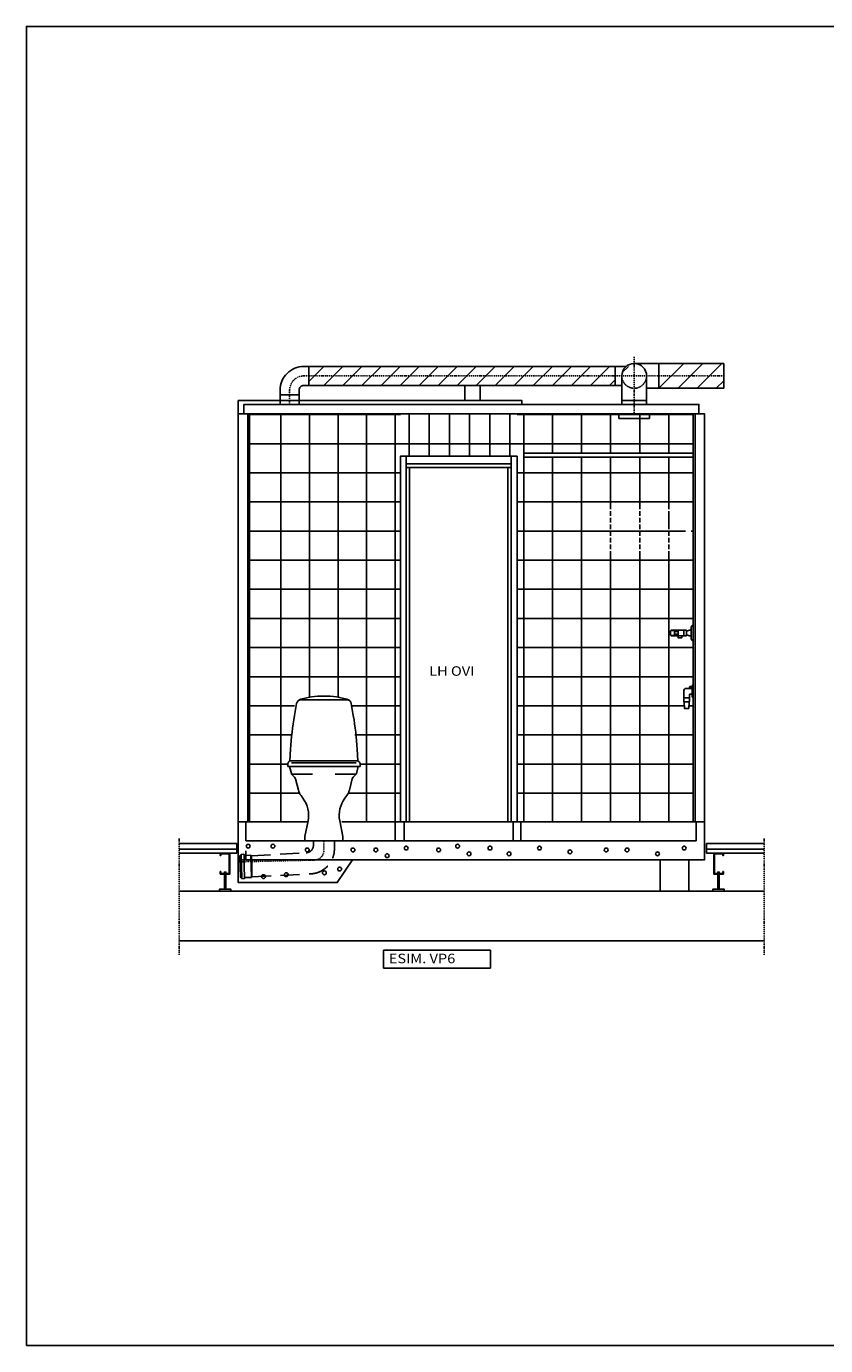
# Model space of a CAD drawing. Extents: x -3265 to 6551, y -524 to 6407.
# Drawn here: x -3265 to 933, y -524 to 6407 of the extents above; entities that cross this region are included whole.
import ezdxf

# ---------------------------------------------------------------- set-up
doc = ezdxf.new("R2010")
doc.units = 0
doc.header["$MEASUREMENT"] = 0
doc.linetypes.add('DASHDOT', pattern=[10, 5, -2.5, 0, -2.5])
doc.linetypes.add('DASHED', pattern=[7.5, 5, -2.5])
doc.layers.get('0').update_dxf_attribs({"linetype": 'CONTINUOUS'})
doc.layers.add('KALUSTEET', color=7, linetype='CONTINUOUS')
doc.layers.add('VI-KALUSTE', color=7, linetype='CONTINUOUS')
doc.styles.get("Standard").update_dxf_attribs({"font": 'ARIAL.TTF'})

# ---------------------------------------------------------------- blocks, each defined once
blk = doc.blocks.new('MACRO2')
at = {"layer": 'VI-KALUSTE', "color": 4, "linetype": 'Continuous'}
for p, q in [((3160, 4263), (3220, 4263)), ((3162, 4248), (3220, 4248)), ((3280, 4263), (3220, 4263)), ((3278, 4248), (3220, 4248)), ((3162, 4212), (3220, 4212)), ((3278, 4212), (3220, 4212))]:
    blk.add_line(p, q, dxfattribs=at)
at = {"layer": 'VI-KALUSTE', "color": 7, "linetype": 'Continuous'}
for points in [[(3220, 4270), (3163, 4270, 0.414214), (3162, 4269), (3162, 4264, -0.414214), (3161, 4263), (3157, 4263, 0.414214), (3156, 4262), (3156, 4249, 0.414214), (3157, 4248), (3161, 4248, -0.414214), (3162, 4247), (3162, 4212.414214, 0.198912), (3162.292893, 4211.707107), (3164.707107, 4209.292893, 0.198912), (3165.414214, 4209), (3220, 4209)], [(3220, 4270), (3277, 4270, -0.414214), (3278, 4269), (3278, 4264, 0.414214), (3279, 4263), (3283, 4263, -0.414214), (3284, 4262), (3284, 4249, -0.414214), (3283, 4248), (3279, 4248, 0.414214), (3278, 4247), (3278, 4212.414214, -0.198912), (3277.707107, 4211.707107), (3275.292893, 4209.292893, -0.198912), (3274.585786, 4209), (3220, 4209)]]:
    blk.add_lwpolyline(points, format="xyb", dxfattribs=at)

msp = doc.modelspace()

# ---------------------------------------------------------------- linework, layer by layer
msp.add_lwpolyline([(-3265.3, -523.8), (-3265.3, -523.8), (6550.7, -523.8), (6550.7, -523.8), (6550.7, 6406.8), (6550.7, 6406.8), (-3265.3, 6406.8), (-3265.3, 6406.8)], close=True)
at = {"linetype": 'Continuous'}
msp.add_lwpolyline([(64.6, 1864), (214.6, 1864), (214.6, 2028), (64.6, 2028)], close=True, dxfattribs=at)
at = {"layer": 'KALUSTEET', "color": 5, "linetype": 'Continuous'}
for p, q in [((-1782.5, 4540.5), (-1702.5, 4620.5)), ((-1602.5, 4620.5), (-1702.5, 4520.5)), ((-1502.5, 4620.5), (-1602.5, 4520.5)), ((-1402.5, 4620.5), (-1502.5, 4520.5)), ((-1302.5, 4620.5), (-1402.5, 4520.5)), ((-1202.5, 4620.5), (-1302.5, 4520.5)), ((-1102.5, 4620.5), (-1202.5, 4520.5)), ((-1002.5, 4620.5), (-1102.5, 4520.5)), ((-902.5, 4620.5), (-1002.5, 4520.5)), ((-802.5, 4620.5), (-902.5, 4520.5)), ((-702.5, 4620.5), (-802.5, 4520.5)), ((-602.5, 4620.5), (-702.5, 4520.5)), ((-502.5, 4620.5), (-602.5, 4520.5)), ((-402.5, 4620.5), (-502.5, 4520.5)), ((-302.5, 4620.5), (-402.5, 4520.5)), ((-202.5, 4620.5), (-302.5, 4520.5)), ((-102.5, 4620.5), (-135.1, 4587.9)), ((57.5, 4505.5), (187.5, 4635.5)), ((157.5, 4505.5), (287.5, 4635.5)), ((257.5, 4505.5), (387.5, 4635.5)), ((-962.5, 4520.5), (-962.5, 4440.5)), ((-882.5, 4520.5), (-882.5, 4440.5)), ((-172.5, 4550.5), (-202.5, 4520.5)), ((357.5, 4505.5), (397.5, 4545.5))]:
    msp.add_line(p, q, dxfattribs=at)
at = {"layer": 'KALUSTEET', "color": 7, "linetype": 'Continuous'}
for p, q in [((-1782.5, 4620.5), (-1782.5, 4520.5)), ((-172.5, 4620.5), (-172.5, 4520.5)), ((57.5, 4635.5), (57.5, 4505.5)), ((-137.5, 4570.5), (-137.5, 4420.5)), ((-7.5, 4570.5), (-7.5, 4420.5)), ((-1932.5, 4470.5), (-1832.5, 4470.5)), ((-137.5, 4440.5), (-7.5, 4440.5)), ((-1328.4, 4370.5), (-1328.4, 2128.5)), ((-652.5, 4370.5), (-652.5, 2228.5)), ((-7.5, 4370.5), (-7.5, 4367.5)), ((-718, 4088.5), (-1270.4, 4088.5)), ((-1252.1, 4088.5), (-1252.1, 2228.5)), ((-736, 4088.5), (-736, 2228.5)), ((-1280.4, 2228.5), (-1280.4, 2128.5)), ((-1280.4, 2228.5), (-708, 2228.5)), ((-708, 2228.5), (-708, 2128.5)), ((-667.5, 2228.5), (-667.5, 2128.5)), ((252.5, 2228.5), (252.5, 2128.5)), ((-2112.5, 2128.5), (252.5, 2128.5)), ((-2160, 2063.5), (-2462, 2063.5)), ((308, 2063.5), (610, 2063.5)), ((-2462, 1863.5), (610, 1863.5)), ((-2462, 1603.5), (610, 1603.5))]:
    msp.add_line(p, q, dxfattribs=at)
at = {"layer": 'KALUSTEET', "color": 4, "linetype": 'Continuous'}
for p, q in [((-2092.5, 2228.5), (-2092.5, 4370.5)), ((-2092.5, 4367.5), (-1300.4, 4367.5)), ((-1928.4, 4370.5), (-1928.4, 2228.5)), ((-1778.4, 4370.5), (-1778.4, 2882.7)), ((-1628.4, 4370.5), (-1628.4, 2883)), ((-1478.4, 4370.5), (-1478.4, 2228.5)), ((-1255.4, 4370.5), (-1255.4, 4148.5)), ((-1149.4, 4370.5), (-1149.4, 4148.5)), ((-1043.4, 4370.5), (-1043.4, 4148.5)), ((-937.4, 4370.5), (-937.4, 4148.5)), ((-831.4, 4370.5), (-831.4, 4148.5)), ((-725.4, 4370.5), (-725.4, 4148.5)), ((-688, 4367.5), (237.5, 4367.5)), ((-502.5, 4164.5), (-502.5, 4370.5)), ((-349.5, 4214.5), (-349.5, 4370.5)), ((-196.5, 4214.5), (-196.5, 4370.5)), ((-43.5, 4214.5), (-43.5, 4370.5)), ((109.5, 4214.5), (109.5, 4370.5)), ((237.5, 2228.5), (237.5, 4370.5)), ((-2092.5, 4214.5), (-652.5, 4214.5)), ((-688, 4214.5), (-452.5, 4214.5)), ((-452.5, 4214.5), (237.5, 4214.5)), ((-349.5, 4164.5), (-349.5, 4214.5)), ((-196.5, 4164.5), (-196.5, 4214.5)), ((-43.5, 4164.5), (-43.5, 4214.5)), ((109.5, 4164.5), (109.5, 4214.5)), ((-1270.4, 4128.5), (-1270.4, 4148.5)), ((-718, 4138.5), (-718, 4148.5)), ((-502.5, 2228.5), (-502.5, 4144.5)), ((-349.5, 2228.5), (-349.5, 4144.5)), ((-196.5, 3870.5), (-196.5, 4144.5)), ((-43.5, 3870.5), (-43.5, 4144.5)), ((109.5, 3870.5), (109.5, 4144.5)), ((-2092.5, 4061.5), (-1300.4, 4061.5)), ((-688, 4061.5), (-652.5, 4061.5)), ((-652.5, 4061.5), (237.5, 4061.5)), ((-2092.5, 3908.5), (-1300.4, 3908.5)), ((-688, 3908.5), (-652.5, 3908.5)), ((-652.5, 3908.5), (237.5, 3908.5)), ((-196.5, 3835.5), (-196.5, 3860.5)), ((-196.5, 3800.5), (-196.5, 3825.5)), ((-43.5, 3835.5), (-43.5, 3860.5)), ((-43.5, 3800.5), (-43.5, 3825.5)), ((109.5, 3765.5), (109.5, 3860.5)), ((-2092.5, 3755.5), (-1300.4, 3755.5)), ((-688, 3755.5), (-652.5, 3755.5)), ((-652.5, 3755.5), (197.5, 3755.5)), ((-196.5, 3765.5), (-196.5, 3790.5)), ((-196.5, 3730.5), (-196.5, 3755.5)), ((-43.5, 3765.5), (-43.5, 3790.5)), ((-43.5, 3730.5), (-43.5, 3755.5)), ((109.5, 3730.5), (109.5, 3755.5)), ((227.5, 3755.5), (237.5, 3755.5)), ((-196.5, 3695.5), (-196.5, 3720.5)), ((-196.5, 3660.5), (-196.5, 3685.5)), ((-43.5, 3695.5), (-43.5, 3720.5)), ((-43.5, 3660.5), (-43.5, 3685.5)), ((109.5, 3695.5), (109.5, 3720.5)), ((109.5, 3660.5), (109.5, 3685.5)), ((-196.5, 2228.5), (-196.5, 3650.5)), ((-43.5, 2228.5), (-43.5, 3650.5)), ((109.5, 2228.5), (109.5, 3650.5)), ((-2092.5, 3602.5), (-1300.4, 3602.5)), ((-688, 3602.5), (-652.5, 3602.5)), ((-652.5, 3602.5), (237.5, 3602.5)), ((-2092.5, 3449.5), (-1300.4, 3449.5)), ((-688, 3449.5), (-652.5, 3449.5)), ((-652.5, 3449.5), (237.5, 3449.5)), ((-2092.5, 3296.5), (-1300.4, 3296.5)), ((-688, 3296.5), (-652.5, 3296.5)), ((-652.5, 3296.5), (237.5, 3296.5)), ((-2092.5, 3143.5), (-1300.4, 3143.5)), ((-688, 3143.5), (-652.5, 3143.5)), ((-652.5, 3143.5), (237.5, 3143.5)), ((-2092.5, 2990.5), (-1300.4, 2990.5)), ((-688, 2990.5), (-652.5, 2990.5)), ((-652.5, 2990.5), (237.5, 2990.5)), ((-2092.5, 2837.5), (-1856.8, 2837.5)), ((-1558.2, 2837.5), (-1300.4, 2837.5)), ((-688, 2837.5), (-652.5, 2837.5)), ((-652.5, 2837.5), (190.7, 2837.5)), ((214.3, 2837.5), (237.5, 2837.5)), ((-2092.5, 2684.5), (-1875.8, 2684.5)), ((-1539.2, 2684.5), (-1300.4, 2684.5)), ((-688, 2684.5), (-652.5, 2684.5)), ((-652.5, 2684.5), (237.5, 2684.5)), ((-2092.5, 2531.5), (-1892.5, 2531.5)), ((-1512.5, 2531.5), (-1300.4, 2531.5)), ((-688, 2531.5), (-652.5, 2531.5)), ((-652.5, 2531.5), (237.5, 2531.5)), ((-2092.5, 2378.5), (-1830.7, 2378.5)), ((-1574.3, 2378.5), (-1300.4, 2378.5)), ((-652.5, 2378.5), (-688, 2378.5)), ((-652.5, 2378.5), (237.5, 2378.5)), ((-2112.5, 2228.5), (-1786.5, 2228.5)), ((-1608.5, 2228.5), (-1280.4, 2228.5)), ((-708, 2228.5), (247.5, 2228.5))]:
    msp.add_line(p, q, dxfattribs=at)
at = {"layer": 'KALUSTEET', "color": 4, "linetype": 'DASHDOT'}
for p, q in [((-2462, 2140), (-2462, 1530)), ((610, 2140), (610, 1530))]:
    msp.add_line(p, q, dxfattribs=at)
at = {"layer": 'KALUSTEET', "color": 7}
for p, q in [((-1390, 1460), (-1390, 1553.8)), ((-1390, 1553.8), (-827.5, 1553.8)), ((-827.5, 1553.8), (-827.5, 1460)), ((-1390, 1460), (-827.5, 1460))]:
    msp.add_line(p, q, dxfattribs=at)
at = {"layer": 'KALUSTEET', "color": 4, "linetype": 'DASHDOT'}
for points in [[(-72.5, 4670.5), (-72.5, 4470.5), (-72.5, 4370.5)], [(-72.5, 4570.5), (397.5, 4570.5)]]:
    msp.add_lwpolyline(points, dxfattribs=at)
at = {"layer": 'KALUSTEET', "color": 7, "linetype": 'Continuous'}
for points in [[(-1932.5, 4420.5), (-1932.5, 4495.5, -0.414214), (-1807.5, 4620.5), (-114, 4620.5)], [(-1832.5, 4420.5), (-1832.5, 4495.5, -0.414214), (-1807.5, 4520.5), (-137.5, 4520.5)], [(202.5, 2929), (232.5, 2929), (232.5, 2899), (220.5, 2899, 0.414214), (217.5, 2896), (217.5, 2879), (187.5, 2879), (187.5, 2914)], [(202.5, 2929), (232.5, 2929), (232.5, 2899), (220.5, 2899, 0.414214), (217.5, 2896), (217.5, 2879), (187.5, 2879), (187.5, 2914)], [(227.5, 2929), (227.5, 2935, 0.414214), (223.5, 2939), (221.5, 2939, 0.414214), (217.5, 2935), (217.5, 2929)]]:
    msp.add_lwpolyline(points, format="xyb", dxfattribs=at)
for points in [[(-72.5, 4635.5), (397.5, 4635.5), (397.5, 4505.5), (-7.5, 4505.5)], [(-2152.5, 4370.5), (-2152.5, 4440.5), (-662.5, 4440.5), (-662.5, 4420.5)], [(-1270.4, 4148.5), (-1300.4, 4148.5), (-1300.4, 2228.5), (-1270.4, 2228.5), (-1270.4, 4128.5)], [(-718, 4148.5), (-688, 4148.5), (-688, 2228.5), (-718, 2228.5), (-718, 4138.5)], [(189.5, 2859), (191.5, 2824), (213.5, 2824), (215.5, 2859), (189.5, 2859)], [(-2112.5, 2128.5), (-2112.5, 2228.5), (-2152.5, 2228.5), (-2152.5, 2028.5), (-2112.5, 2028.5), (-2112.5, 2074.9)], [(257.5, 2028.5), (297.5, 2028.5), (297.5, 2228.5), (257.5, 2228.5)], [(-2462, 2113.5), (-2160, 2113.5), (-2160, 2083.5)], [(-2160, 2063.5), (-2160, 2083.5), (-2462, 2083.5)], [(610, 2113.5), (308, 2113.5), (308, 2083.5)], [(308, 2063.5), (308, 2083.5), (610, 2083.5)], [(-2247, 2060.5), (-2247, 2050.5), (-2244, 2050.5), (-2244, 2060.5)], [(-2152.5, 2028.5), (-2152.5, 1908.5), (-1632.5, 1908.5), (-1552.5, 2028.5)], [(257.5, 2028.5), (-2112.5, 2028.5), (-2112.5, 2074.9)], [(396, 2060.5), (396, 2050.5), (393, 2050.5), (393, 2060.5)], [(-2247, 1956.5), (-2247, 1966.5), (-2244, 1966.5), (-2244, 1956.5)], [(396, 1956.5), (396, 1966.5), (393, 1966.5), (393, 1956.5)]]:
    msp.add_lwpolyline(points, dxfattribs=at)
at = {"layer": 'KALUSTEET', "color": 4, "linetype": 'DASHDOT'}
for points in [[(-1882.5, 4420.5), (-1882.5, 4495.5, -0.414214), (-1807.5, 4570.5), (-72.5, 4570.5)], [(-1702.5, 2128.5), (-1702.5, 2077.3, -0.407175), (-1751.3, 2027.3), (-2152.5, 2017.7)]]:
    msp.add_lwpolyline(points, format="xyb", dxfattribs=at)
at = {"layer": 'KALUSTEET', "color": 7, "linetype": 'Continuous'}
for points in [[(-2152.5, 2228.5), (-2152.5, 4370.5), (-2102.5, 4370.5), (-2102.5, 2228.5)], [(-2122.5, 4370.5), (-2122.5, 4420.5), (267.5, 4420.5), (267.5, 4370.5)], [(-152.5, 4367.5), (-152.5, 4347.5), (7.5, 4347.5), (7.5, 4367.5)], [(297.5, 2228.5), (297.5, 4370.5), (247.5, 4370.5), (247.5, 2228.5)], [(-652.5, 4164.5), (-652.5, 4144.5), (237.5, 4144.5), (237.5, 4164.5)], [(-1270.4, 4148.5), (-1270.4, 4108.5), (-718, 4108.5), (-718, 4148.5)], [(-2247, 1953.5), (-2197, 1953.5), (-2197, 2063.5), (-2247, 2063.5), (-2247, 2060.5), (-2200, 2060.5), (-2200, 1956.5), (-2247, 1956.5)], [(396, 1953.5), (346, 1953.5), (346, 2063.5), (396, 2063.5), (396, 2060.5), (349, 2060.5), (349, 1956.5), (396, 1956.5)], [(-2225, 1873.5), (-2225, 1963.5), (-2217, 1963.5), (-2217, 1873.5)], [(374, 1873.5), (374, 1963.5), (366, 1963.5), (366, 1873.5)], [(-2191, 1863.5), (-2191, 1873.5), (-2251, 1873.5), (-2251, 1863.5)], [(340, 1863.5), (340, 1873.5), (400, 1873.5), (400, 1863.5)]]:
    msp.add_lwpolyline(points, close=True, dxfattribs=at)
for points in [[(237.5, 2949), (237.5, 2949, 0.414214), (232.5, 2944), (232.5, 2884, 0.414214), (237.5, 2879), (237.5, 2879)], [(187.5, 2877, -0.414214), (189.5, 2879), (215.5, 2879, -0.414214), (217.5, 2877), (217.5, 2861, -0.414214), (215.5, 2859), (189.5, 2859, -0.414214), (187.5, 2861)]]:
    msp.add_lwpolyline(points, format="xyb", close=True, dxfattribs=at)
at = {"layer": 'KALUSTEET', "color": 7, "linetype": 'DASHED', "ltscale": 20}
for points in [[(-2082.8, 2049.4), (-1795.3, 2065.4, 0.397984), (-1757.5, 2105.3), (-1757.5, 2128.5)], [(-2080.2, 1939.4), (-1771.2, 1954.5, 0.400001), (-1647.5, 2084.3), (-1647.5, 2128.5)]]:
    msp.add_lwpolyline(points, format="xyb", dxfattribs=at)
at = {"layer": 'KALUSTEET', "color": 4, "linetype": 'Continuous'}
for centre in [(-2100, 2100), (-1970, 2100), (-1790, 2080), (-1550, 2080), (-1430, 2080), (-1270, 2090), (-1100, 2080), (-1000, 2100), (-830, 2090), (-570, 2090), (-410, 2070), (-220, 2080), (-110, 2080), (190, 2090), (-1370, 2050), (-940, 2060), (-730, 2060), (50, 2060), (-2020, 1940), (-1900, 1950), (-1700, 1960), (-1620, 1980)]:
    msp.add_circle(centre, 10, dxfattribs=at)
at = {"layer": 'KALUSTEET', "color": 7, "linetype": 'Continuous'}
for centre, radius, start in [((-72.5, 4570.5), 65, 0), ((202.5, 2914), 15, 90)]:
    msp.add_arc(centre, radius, start, 180, dxfattribs=at)
at = {"layer": 'KALUSTEET', "color": 7, "linetype": 'DASHED'}
msp.add_arc((-72.5, 4570.5), 65, 180, 0, dxfattribs=at)
at = {"layer": 'VI-KALUSTE', "color": 7, "linetype": 'Continuous'}
for p, q in [((-1832.5, 2868.5), (-1702.5, 2868.5)), ((-1572.5, 2868.5), (-1702.5, 2868.5)), ((-1702.5, 2518.5), (-1882.5, 2518.5)), ((-1872.5, 2538.5), (-1532.5, 2538.5)), ((-1702.5, 2518.5), (-1522.5, 2518.5)), ((-1702.5, 2518.5), (-1522.5, 2518.5)), ((-1872.5, 2478.5), (-1762.5, 2478.5)), ((-1532.5, 2478.5), (-1642.5, 2478.5)), ((-1802.5, 2128.5), (-1702.5, 2128.5)), ((-1602.5, 2128.5), (-1702.5, 2128.5))]:
    msp.add_line(p, q, dxfattribs=at)
for points in [[(237.5, 3220), (237.5, 3260), (237.5, 3260, 0.414214), (227.5, 3250), (227.5, 3190, 0.414214), (237.5, 3180), (237.5, 3180)], [(157.5, 3235), (123.5, 3235, 0.414214), (117.5, 3229), (117.5, 3211, 0.414214), (123.5, 3205), (157.5, 3205)], [(202.5, 3233, 0.414214), (200.5, 3235), (189.5, 3235, 0.414214), (187.5, 3233), (187.5, 3207, 0.414214), (189.5, 3205), (200.5, 3205, 0.414214), (202.5, 3207)]]:
    msp.add_lwpolyline(points, format="xyb", close=True, dxfattribs=at)
for points in [[(119.5, 3233), (132.5, 3233, -0.414214), (139.5, 3226), (139.5, 3214, -0.414214), (132.5, 3207), (119.5, 3207)], [(-1880.9, 2548), (-1880.9, 2548.2), (-1877.5, 2609.2, -0.029802), (-1856.9, 2786.6), (-1846, 2848.8, -0.303171), (-1822.9, 2872.8), (-1784.6, 2881.4, -0.054722), (-1719.6, 2888.5), (-1712.5, 2888.5), (-1702.5, 2888.5)], [(-1524.1, 2548), (-1524.1, 2548.2), (-1527.5, 2609.2, 0.029802), (-1548.1, 2786.6), (-1559, 2848.8, 0.303171), (-1582.1, 2872.8), (-1620.4, 2881.4, 0.054722), (-1685.4, 2888.5), (-1692.5, 2888.5), (-1702.5, 2888.5)], [(-1882.5, 2518.5), (-1891.5, 2518.5, -0.414214), (-1892.5, 2519.5), (-1892.5, 2530.2, -0.198912), (-1886.6, 2544.4), (-1885.4, 2545.6, -0.134156), (-1880.9, 2548.2), (-1880.9, 2548.2), (-1880.9, 2548.2, -0.063073), (-1878.4, 2548.5), (-1526.6, 2548.5, -0.063073), (-1524.1, 2548.2), (-1524.1, 2548.2), (-1524.1, 2548.2, -0.134156), (-1519.6, 2545.6), (-1518.4, 2544.4, -0.198912), (-1512.5, 2530.2), (-1512.5, 2519.5, -0.414214), (-1513.5, 2518.5), (-1522.5, 2518.5)], [(-1802.5, 2128.5), (-1802.5, 2146.5, -0.049389), (-1802.1, 2150.4), (-1785.7, 2232.7, 0.213377), (-1812.7, 2352.2), (-1822.8, 2365.6, -0.099962), (-1836.4, 2394.2), (-1851.2, 2453.1, 0.135933), (-1856.4, 2462.4), (-1870.5, 2476.5, -0.135933), (-1873.2, 2481.2), (-1882.5, 2518.5)], [(-1602.5, 2128.5), (-1602.5, 2146.5, 0.049389), (-1602.9, 2150.4), (-1619.3, 2232.7, -0.213377), (-1592.3, 2352.2), (-1582.2, 2365.6, 0.099962), (-1568.6, 2394.2), (-1553.8, 2453.1, -0.135933), (-1548.6, 2462.4), (-1534.5, 2476.5, 0.135933), (-1531.8, 2481.2), (-1522.5, 2518.5)]]:
    msp.add_lwpolyline(points, format="xyb", dxfattribs=at)
for points in [[(139.5, 3227), (157.5, 3227), (157.5, 3213), (139.5, 3213)], [(227.5, 3235), (214.5, 3235), (211.5, 3232), (202.5, 3232), (202.5, 3220)], [(227.5, 3205), (214.5, 3205), (211.5, 3208), (202.5, 3208), (202.5, 3220)]]:
    msp.add_lwpolyline(points, dxfattribs=at)
for points in [[(187.5, 3235), (157.5, 3235), (157.5, 3205), (187.5, 3205)], [(167.5, 3195), (157.5, 3195), (157.5, 3205), (177.5, 3205), (177.5, 3195)], [(167.5, 3195), (157.5, 3195), (157.5, 3205), (177.5, 3205), (177.5, 3195)], [(167.5, 3195), (157.5, 3195), (157.5, 3205), (177.5, 3205), (177.5, 3195)]]:
    msp.add_lwpolyline(points, close=True, dxfattribs=at)

# ---------------------------------------------------------------- block references
at = {"rotation": 91.38035}
msp.add_blockref('MACRO2', (2203.8, -1123.3), dxfattribs=at)

# ---------------------------------------------------------------- texts
at = {"layer": 'KALUSTEET', "color": 7, "width": 1.125}
for s, p in [('LH OVI', (-1150, 2995)), ('ESIM. VP6', (-1361.9, 1485))]:
    msp.add_text(s, height=50, dxfattribs=at).set_placement(p)

doc.saveas('drawing.dxf')
